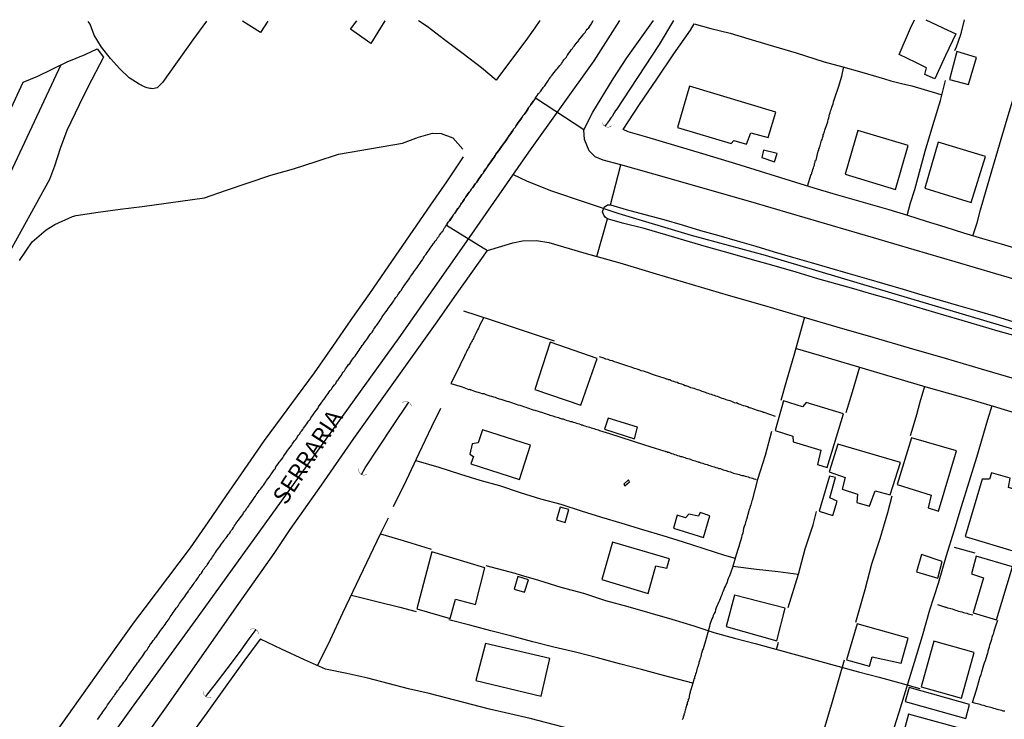
# Model space of a CAD drawing. Units: millimetres. Extents: x 178323 to 179745, y 1662530 to 1663191.
# Drawn here: x 178907 to 179053, y 1663086 to 1663190 of the extents above; entities that cross this region are included whole.
import ezdxf
from ezdxf.enums import TextEntityAlignment as Align

# ---------------------------------------------------------------- set-up
doc = ezdxf.new("R2010")
doc.units = ezdxf.units.MM
doc.header["$LTSCALE"] = 2
doc.header["$MEASUREMENT"] = 0
for name, color, linetype in [('V-BUEIRO', 131, 'Continuous'), ('V-CANTEIRO', 130, 'Continuous'), ('V-CRUZAMENTO', 1, 'Continuous'), ('V-EDIFICACAO', 2, 'Continuous'), ('V-EIXO_DE_LOGRADOURO', 3, 'Continuous'), ('V-LOTE', 1, 'Continuous'), ('V-NOME_DOS_LOGRADOUROS', 7, 'Continuous'), ('V-QUADRA', 2, 'Continuous'), ('V-TESTADA', 5, 'Continuous'), ('V-VALETA', 173, 'Continuous')]:
    doc.layers.add(name, color=color, linetype=linetype)
doc.styles.get("Standard").update_dxf_attribs({"font": 'ARIAL.TTF'})

# ---------------------------------------------------------------- blocks, each defined once
blk = doc.blocks.new('305')
at = {"color": 0, "linetype": 'ByBlock', "lineweight": -2, "const_width": 0.05}
blk.add_lwpolyline([(0.73, 0.39, 0.60863), (-0.73, 0.38)], format="xyb", dxfattribs=at)

msp = doc.modelspace()

# ---------------------------------------------------------------- linework, layer by layer
at = {"layer": 'V-CANTEIRO'}
msp.add_lwpolyline([(179054.74, 1663143.08), (179052.05, 1663143.86), (179049.38, 1663144.62), (179046.71, 1663145.42), (179044.04, 1663146.22), (179041.37, 1663147.02), (179038.7, 1663147.8), (179036.03, 1663148.58), (179033.36, 1663149.32), (179030.69, 1663150.08), (179028.02, 1663150.84), (179025.35, 1663151.6), (179022.14, 1663152.58), (179018.91, 1663153.49), (179015.68, 1663154.4), (179012.45, 1663155.31), (179009.22, 1663156.22), (179006.03, 1663157.16), (179002.84, 1663158.1), (178999.65, 1663159.02), (178996.46, 1663159.84), (178994.23, 1663160.46), (178993.95, 1663160.64), (178993.66, 1663161.03), (178993.48, 1663161.51), (178993.73, 1663162.19), (178994.22, 1663162.51), (178994.65, 1663162.51), (178996.98, 1663161.85), (178999.76, 1663161.12), (179002.54, 1663160.38), (179005.27, 1663159.58), (179007.98, 1663158.76), (179010.71, 1663157.98), (179013.44, 1663157.2), (179016.17, 1663156.4), (179018.9, 1663155.6), (179021.63, 1663154.8), (179024.36, 1663154), (179027.09, 1663153.2), (179029.82, 1663152.42), (179032.55, 1663151.64), (179035.28, 1663150.84), (179038.01, 1663150.04), (179040.74, 1663149.24), (179043.47, 1663148.44), (179046.2, 1663147.64), (179048.93, 1663146.84), (179051.66, 1663146.04), (179054.39, 1663145.24)], dxfattribs=at)
at = {"layer": 'V-CRUZAMENTO'}
msp.add_lwpolyline([(178996.217, 1663168.46), (178993.56, 1663169.16), (178992.38, 1663169.63), (178991.49, 1663170.51), (178990.81, 1663172.19), (178990.74, 1663173.62), (178983.571, 1663178.308), (178983.24, 1663177.86), (178983.07, 1663177.64), (178982.88, 1663177.39), (178982.75, 1663177.2), (178982.6, 1663176.98), (178982.48, 1663176.8), (178982.2, 1663176.32), (178982.02, 1663176.11), (178981.88, 1663175.92), (178981.7, 1663175.71), (178981.455, 1663175.262), (178981.19, 1663174.96), (178981, 1663174.7), (178980.85, 1663174.45), (178980.7, 1663174.26), (178980.53, 1663173.98), (178980.32, 1663173.72), (178980.19, 1663173.53), (178979.89, 1663173.11), (178979.7, 1663172.85), (178979.55, 1663172.63), (178979.45, 1663172.47), (178979.3, 1663172.25), (178979.15, 1663172), (178978.96, 1663171.76), (178978.81, 1663171.57), (178978.51, 1663171.15), (178978.34, 1663170.89), (178978.21, 1663170.72), (178978.06, 1663170.51), (178977.91, 1663170.29), (178977.7, 1663170.02), (178977.57, 1663169.82), (178977.42, 1663169.61), (178977.156, 1663169.184), (178976.93, 1663168.91), (178976.78, 1663168.72), (178976.65, 1663168.5), (178976.51, 1663168.29), (178976.216, 1663167.841), (178975.93, 1663167.44), (178975.8, 1663167.23), (178975.63, 1663167.01), (178975.33, 1663166.59), (178975.16, 1663166.37), (178975.03, 1663166.16), (178974.87, 1663165.9), (178974.67, 1663165.67), (178974.55, 1663165.48), (178974.4, 1663165.27), (178974.25, 1663165.05), (178974.05, 1663164.84), (178973.93, 1663164.63), (178973.76, 1663164.41), (178973.61, 1663164.2), (178973.42, 1663163.92), (178973.27, 1663163.73), (178973.2, 1663163.64), (178973.12, 1663163.52), (178973.01, 1663163.3), (178972.82, 1663163.03), (178972.72, 1663162.83), (178972.67, 1663162.84), (178972.52, 1663162.62), (178972.311, 1663162.282), (178972.05, 1663161.98), (178971.87, 1663161.68), (178971.63, 1663161.3), (178971.43, 1663161.09), (178971.26, 1663160.83), (178971.11, 1663160.6), (178970.877, 1663160.23), (178970.65, 1663159.98), (178970.399, 1663159.546), (178976.45, 1663155.8), (178980.22, 1663156.89), (178981.63, 1663157.19), (178983.71, 1663157.27), (178985.54, 1663156.94), (178990.71, 1663155.45), (178992.65, 1663154.899), (178994.23, 1663160.46), (178993.95, 1663160.64), (178993.66, 1663161.03), (178993.48, 1663161.51), (178993.73, 1663162.19), (178994.22, 1663162.51), (178994.65, 1663162.51)], close=True, dxfattribs=at)
at = {"layer": 'V-EDIFICACAO'}
for points in [[(178943.94, 1663189.71), (178942.85, 1663188.03), (178942.85, 1663188.03), (178942.85, 1663188.03), (178940.2, 1663189.71)], [(178961.27, 1663189.75), (178959.2, 1663186.42), (178959.2, 1663186.42), (178959.2, 1663186.42), (178956.18, 1663188.55), (178956.18, 1663188.55), (178956.18, 1663188.55), (178957.11, 1663189.74)], [(179041.35, 1663189.9), (179044.61, 1663188.4), (179045.81, 1663187.84), (179044.27, 1663184.61), (179042.93, 1663181.7), (179042.66, 1663181.18), (179041.19, 1663181.83), (179041.44, 1663182.8), (179039.85, 1663183.61), (179037.4, 1663184.8), (179039.1, 1663188.68), (179039.67, 1663189.91)]]:
    msp.add_lwpolyline(points, dxfattribs=at)
for points in [[(179045.92, 1663185.21), (179044.84, 1663181.07), (179047.65, 1663180.32), (179048.85, 1663184.34), (179045.92, 1663185.21)], [(179006.34, 1663180.11), (179004.61, 1663173.99), (179012.55, 1663171.59), (179012.95, 1663172.05), (179014.78, 1663171.52), (179015.44, 1663173.2), (179018.03, 1663172.5), (179019.16, 1663176.26), (179006.34, 1663180.11)], [(179031.26, 1663173.54), (179029.39, 1663167.07), (179036.85, 1663164.82), (179038.75, 1663171.3), (179031.26, 1663173.54)], [(179043.2, 1663171.81), (179041.19, 1663164.98), (179048.04, 1663162.89), (179050.17, 1663169.7), (179043.2, 1663171.81)], [(179017.33, 1663170.64), (179017.08, 1663169.54), (179018.97, 1663168.91), (179019.32, 1663170.13), (179017.33, 1663170.64)], [(178985.72, 1663142.22), (178983.44, 1663135.22), (178990.27, 1663132.87), (178992.69, 1663139.81), (178985.72, 1663142.22)], [(179023.62, 1663133.28), (179023.11, 1663132.65), (179020.28, 1663133.53), (179019.03, 1663129.12), (179021.68, 1663128.29), (179021.71, 1663127.45), (179025.82, 1663126.24), (179025.29, 1663124.12), (179026.73, 1663123.65), (179029.16, 1663131.63), (179023.62, 1663133.28)], [(178994.31, 1663130.97), (178993.76, 1663129.34), (178998.2, 1663127.92), (178998.68, 1663129.63), (178994.31, 1663130.97)], [(178975.74, 1663129.24), (178975.09, 1663127.33), (178974.2, 1663127.15), (178973.82, 1663125.64), (178974.37, 1663125.31), (178973.99, 1663124.2), (178981.19, 1663121.91), (178982.84, 1663126.96), (178975.74, 1663129.24)], [(179039.25, 1663128.06), (179037.1, 1663121.13), (179042.13, 1663119.59), (179041.7, 1663117.69), (179043.21, 1663117.22), (179045.87, 1663126.15), (179039.25, 1663128.06)], [(179028.33, 1663127.14), (179027.04, 1663123), (179029.43, 1663122.19), (179028.96, 1663120.45), (179031.22, 1663119.73), (179031.15, 1663118.51), (179033.01, 1663117.95), (179033.84, 1663120.23), (179036.07, 1663119.62), (179037.6, 1663124.41), (179028.33, 1663127.14)], [(179025.55, 1663117.22), (179027.57, 1663116.58), (179028.23, 1663118.67), (179027.13, 1663119.19), (179027.97, 1663122.19), (179027.08, 1663122.36), (179025.55, 1663117.22)], [(179051.08, 1663122.88), (179050.77, 1663121.92), (179049.67, 1663121.95), (179047.16, 1663113.46), (179054.72, 1663111.17), (179057.53, 1663119.53), (179053.59, 1663120.73), (179053.82, 1663122.1), (179051.08, 1663122.88)], [(178996.62, 1663121.19), (178996.77, 1663120.93), (178997.46, 1663121.55), (178997.31, 1663121.86), (178996.62, 1663121.19)], [(178987.2, 1663117.82), (178986.69, 1663115.91), (178987.97, 1663115.52), (178988.51, 1663117.46), (178987.2, 1663117.82)], [(179006.27, 1663116.78), (179005.79, 1663116.24), (179004.52, 1663116.6), (179003.99, 1663114.69), (179008.44, 1663113.3), (179009.39, 1663116.51), (179007.92, 1663117), (179007.71, 1663116.46), (179006.27, 1663116.78)], [(178994.97, 1663112.64), (178993.39, 1663107.11), (179000.22, 1663105.03), (179001.4, 1663109.1), (179003.03, 1663108.78), (179003.42, 1663110.17), (178994.97, 1663112.64)], [(178968.19, 1663111.19), (178965.98, 1663102.76), (178970.94, 1663101.33), (178971.73, 1663104.18), (178974.69, 1663103.37), (178976.08, 1663108.8), (178968.19, 1663111.19)], [(179040.73, 1663110.78), (179039.95, 1663108.24), (179043.13, 1663107.29), (179043.78, 1663109.78), (179040.73, 1663110.78)], [(179048.78, 1663110.55), (179048.09, 1663107.94), (179049.88, 1663107.33), (179048.35, 1663102.16), (179051.82, 1663101.11), (179054.18, 1663108.96), (179048.78, 1663110.55)], [(178980.93, 1663107.53), (178980.42, 1663105.67), (178981.95, 1663105.2), (178982.54, 1663107.02), (178980.93, 1663107.53)], [(179013.03, 1663104.79), (179011.79, 1663100.16), (179019.31, 1663098.04), (179020.54, 1663102.83), (179013.03, 1663104.79)], [(179031.19, 1663100.51), (179029.6, 1663095.2), (179033, 1663094.25), (179033.43, 1663095.67), (179037.71, 1663094.69), (179038.75, 1663098.39), (179031.19, 1663100.51)], [(178976.16, 1663097.64), (178974.71, 1663092.15), (178984.41, 1663089.82), (178985.7, 1663095.38), (178976.16, 1663097.64)], [(179042.56, 1663097.96), (179040.68, 1663091.22), (179046.62, 1663089.52), (179048.51, 1663096.28), (179042.56, 1663097.96)], [(179038.88, 1663091.13), (179038.29, 1663089.05), (179047.26, 1663086.5), (179047.82, 1663088.59), (179038.88, 1663091.13)], [(179038.81, 1663087.14), (179036.67, 1663079.33), (179044.28, 1663077.21), (179044.28, 1663077.21), (179046.54, 1663085.05), (179038.81, 1663087.14)]]:
    msp.add_lwpolyline(points, close=True, dxfattribs=at)
at = {"layer": 'V-EIXO_DE_LOGRADOURO'}
for points in [[(178904.86, 1663060.71), (178914.06, 1663074.47), (178923.76, 1663088.01), (178933.61, 1663101.55), (178943.53, 1663115.31), (178953.45, 1663129.07), (178963.37, 1663142.83), (178973, 1663156.59), (178982.56, 1663170.35), (178992.26, 1663183.82), (178996.03, 1663189.81)], [(178913.3, 1663183.24), (178882.75, 1663118.08), (178863.35, 1663076.93), (178843.54, 1663035.99), (178836.27, 1663017.52), (178836.27, 1663017.52)], [(179060.71, 1663142.23), (179049.93, 1663145.43), (179039.15, 1663148.63), (179028.37, 1663151.83), (179017.59, 1663155.03), (179006.67, 1663158.01), (178995.96, 1663161.21), (178985.97, 1663164.58), (178982.38, 1663166), (178980.19, 1663167.02)]]:
    msp.add_lwpolyline(points, dxfattribs=at)
at = {"layer": 'V-LOTE'}
for points in [[(178934.85, 1663189.7), (178932.81, 1663186.93), (178930.28, 1663183.36), (178928.32, 1663180.65), (178927.57, 1663179.87), (178927.31, 1663179.79), (178927.1, 1663179.73), (178926.89, 1663179.71), (178926.67, 1663179.73), (178926.46, 1663179.77), (178926.25, 1663179.79), (178926.05, 1663179.86), (178925.78, 1663179.96), (178925.57, 1663180.07), (178925.35, 1663180.15), (178925.16, 1663180.26), (178924.9, 1663180.41), (178923.42, 1663181.35), (178922, 1663182.67), (178920.63, 1663184.18), (178919.31, 1663185.89), (178918.24, 1663187.65), (178917.63, 1663189.25), (178917.35, 1663189.66)], [(178984.18, 1663189.79), (178983.47, 1663188.71), (178982.14, 1663186.87), (178978.4, 1663181.86), (178977.75, 1663181), (178975.58, 1663182.83), (178972.84, 1663184.89), (178970.1, 1663186.95), (178967.5, 1663188.94), (178966.23, 1663189.76), (178966.23, 1663189.76)], [(179055.37, 1663155.9), (179052.57, 1663156.7), (179049.77, 1663157.5), (179047, 1663158.36), (179044.23, 1663159.22), (179041.46, 1663160.08), (179038.69, 1663160.94), (179035.92, 1663161.78), (179033.15, 1663162.58), (179030.38, 1663163.38), (179027.61, 1663164.18), (179024.84, 1663164.98), (179022.09, 1663165.84), (179013.84, 1663168.4), (179008.34, 1663170.08), (179000.07, 1663172.56), (178997.27, 1663173.33), (178996.54, 1663173.67), (178998.95, 1663177.36), (179001.54, 1663181.11), (179004.05, 1663184.86), (179006.49, 1663188.36), (179007.05, 1663189.31)], [(179007.05, 1663189.31), (179009.51, 1663188.62), (179012.4, 1663187.92), (179015.17, 1663187.1), (179017.94, 1663186.28), (179022.13, 1663185.03), (179026.28, 1663183.68), (179029.08, 1663182.95), (179031.88, 1663182.15), (179035.24, 1663181.17), (179036.18, 1663180.88), (179037.75, 1663180.51), (179039.26, 1663180.14), (179042.92, 1663179.06), (179043.73, 1663178.83)], [(179047.01, 1663189.91), (179046.47, 1663187.69), (179045.83, 1663185.85), (179045.59, 1663185.31)], [(179048.33, 1663157.95), (179048.93, 1663159.86), (179049.46, 1663161.78), (179051.12, 1663167.56), (179052.25, 1663171.42), (179053.38, 1663175.28), (179054.54, 1663179.03), (179055.49, 1663182.39), (179056.6, 1663185.69), (179057.66, 1663188.78), (179058, 1663189.93)], [(179023.82, 1663165.3), (179024.39, 1663167.05), (179024.4, 1663167.07), (179024.45, 1663167.16), (179024.47, 1663167.31), (179024.51, 1663167.41), (179024.55, 1663167.52), (179024.64, 1663167.78), (179024.7, 1663167.99), (179024.77, 1663168.21), (179024.85, 1663168.42), (179024.89, 1663168.63), (179024.98, 1663168.84), (179024.98, 1663168.99), (179024.98, 1663169.01), (179025.02, 1663169.12), (179025.11, 1663169.16), (179025.37, 1663170.26), (179025.43, 1663170.46), (179025.49, 1663170.63), (179025.53, 1663170.8), (179025.6, 1663170.98), (179025.66, 1663171.15), (179025.7, 1663171.25), (179025.7, 1663171.32), (179025.75, 1663171.49), (179025.81, 1663171.7), (179025.83, 1663171.74), (179025.87, 1663171.87), (179025.91, 1663172.04), (179025.98, 1663172.21), (179026.04, 1663172.38), (179026.06, 1663172.51), (179026.09, 1663172.55), (179026.13, 1663172.72), (179026.17, 1663172.89), (179026.24, 1663173.06), (179026.3, 1663173.23), (179026.34, 1663173.4), (179026.39, 1663173.57), (179026.43, 1663173.72), (179026.82, 1663174.82), (179026.83, 1663174.92), (179026.9, 1663175.11), (179026.98, 1663175.41), (179027.02, 1663175.66), (179027.11, 1663175.92), (179027.19, 1663176.17), (179027.26, 1663176.43), (179027.37, 1663176.73), (179027.45, 1663176.98), (179027.53, 1663177.24), (179027.62, 1663177.5), (179027.7, 1663177.79), (179027.79, 1663178.09), (179027.88, 1663178.35), (179028.41, 1663179.95), (179028.92, 1663181.55), (179029.17, 1663182.74), (179029.22, 1663182.9)], [(179038.57, 1663160.98), (179039.1, 1663162.82), (179039.71, 1663164.78), (179041.26, 1663170.49), (179042.41, 1663174.25), (179043.52, 1663177.99), (179044.27, 1663180.93)], [(178972.92, 1663146.87), (178977.02, 1663145.51), (178980.13, 1663144.48), (178983.24, 1663143.45), (178986.35, 1663142.42)], [(178975.9, 1663145.88), (178975.23, 1663144.57), (178975.21, 1663144.47), (178975.12, 1663144.3), (178974.99, 1663144.04), (178974.89, 1663143.83), (178974.61, 1663143.28), (178974.52, 1663143.11), (178974.44, 1663142.94), (178974.36, 1663142.77), (178974.27, 1663142.59), (178974.18, 1663142.42), (178974.1, 1663142.25), (178973.99, 1663142.04), (178973.91, 1663141.93), (178973.72, 1663141.53), (178973.63, 1663141.36), (178973.54, 1663141.19), (178973.46, 1663141.02), (178973.37, 1663140.85), (178973.29, 1663140.68), (178973.2, 1663140.51), (178973.12, 1663140.34), (178973.03, 1663140.19), (178972.93, 1663139.95), (178972.84, 1663139.78), (178971.96, 1663137.91), (178971.03, 1663136.12)], [(179023.4, 1663145.89), (179021.8, 1663140.25), (179020.71, 1663136.55), (179019.89, 1663133.6)], [(179088.95, 1663121.76), (179085.7, 1663122.62), (179082.51, 1663123.58), (179079.34, 1663124.54), (179076.15, 1663125.48), (179072.96, 1663126.42), (179069.79, 1663127.33), (179066.63, 1663128.24), (179063.47, 1663129.15), (179060.31, 1663130.06), (179057.15, 1663130.97), (179054.01, 1663131.91), (179050.87, 1663132.85), (179047.73, 1663133.79), (179044.56, 1663134.68), (179041.39, 1663135.57), (179038.23, 1663136.5), (179035.07, 1663137.43), (179031.91, 1663138.37), (179028.75, 1663139.31), (179025.59, 1663140.25), (179022.08, 1663141.26)], [(179019.1, 1663131.19), (179017.43, 1663131.78), (179017.25, 1663131.81), (179017.25, 1663131.85), (179017.14, 1663131.89), (179016.84, 1663132), (179016.59, 1663132.06), (179016.29, 1663132.15), (179016.03, 1663132.24), (179015.74, 1663132.34), (179015.48, 1663132.43), (179015.22, 1663132.51), (179014.93, 1663132.64), (179014.67, 1663132.73), (179014.37, 1663132.81), (179014.12, 1663132.9), (179013.86, 1663132.98), (179013.56, 1663133.07), (179013.31, 1663133.22), (179013.24, 1663133.19), (179013.17, 1663133.22), (179013.13, 1663133.2), (179013.13, 1663133.19), (179012.62, 1663133.43), (179012.37, 1663133.51), (179012.16, 1663133.6), (179011.94, 1663133.64), (179011.69, 1663133.75), (179011.47, 1663133.83), (179011.22, 1663133.9), (179010.96, 1663133.98), (179010.75, 1663134.09), (179010.49, 1663134.15), (179010.28, 1663134.2), (179010.07, 1663134.3), (179009.81, 1663134.39), (179009.6, 1663134.45), (179009.39, 1663134.52), (179009.13, 1663134.6), (179008.92, 1663134.69), (179008.74, 1663134.77), (179008.45, 1663134.88), (179008.24, 1663134.92), (179008.02, 1663135.01), (179007.77, 1663135.09), (179007.55, 1663135.18), (179007.3, 1663135.26), (179007.04, 1663135.35), (179006.83, 1663135.39), (179006.57, 1663135.47), (179006.36, 1663135.56), (179006.15, 1663135.64), (179005.89, 1663135.73), (179005.68, 1663135.77), (179005.47, 1663135.88), (179005.21, 1663135.99), (179005, 1663136.05), (179004.78, 1663136.11), (179004.53, 1663136.22), (179004.31, 1663136.28), (179004.06, 1663136.37), (179003.8, 1663136.45), (179003.59, 1663136.54), (179003.59, 1663136.61), (179003.46, 1663136.62), (179003.23, 1663136.62), (179003.2, 1663136.69), (179003.04, 1663136.73), (179002.97, 1663136.75), (179002.74, 1663136.86), (179002.44, 1663136.92), (179002.14, 1663137.01), (179001.8, 1663137.14), (179001.5, 1663137.24), (179001.16, 1663137.35), (179000.86, 1663137.43), (179000.54, 1663137.56), (179000.14, 1663137.71), (178999.84, 1663137.8), (178999.54, 1663137.9), (178999.2, 1663137.99), (178998.9, 1663138.1), (178998.6, 1663138.2), (178998.22, 1663138.31), (178997.88, 1663138.44), (178997.58, 1663138.54), (178997.24, 1663138.67), (178996.94, 1663138.75), (178996.62, 1663138.88), (178996.22, 1663139.01), (178995.92, 1663139.1), (178995.62, 1663139.22), (178995.28, 1663139.31), (178994.98, 1663139.44), (178994.64, 1663139.52), (178994.34, 1663139.65), (178994, 1663139.72), (178993.7, 1663139.84), (178993.06, 1663140.02)], [(179031.51, 1663138.49), (179030.43, 1663134.82), (179029.51, 1663131.77)], [(178971.03, 1663136.12), (178972.7, 1663135.62), (178973.7, 1663135.23), (178973.78, 1663135.26), (178973.84, 1663135.22), (178973.91, 1663135.2), (178973.95, 1663135.18), (178974.02, 1663135.16), (178974.27, 1663135.07), (178974.53, 1663134.98), (178974.83, 1663134.88), (178975.08, 1663134.81), (178975.38, 1663134.73), (178975.64, 1663134.64), (178975.93, 1663134.6), (178976.23, 1663134.45), (178976.49, 1663134.39), (178976.79, 1663134.28), (178977.04, 1663134.22), (178977.34, 1663134.13), (178977.6, 1663134.05), (178977.89, 1663133.92), (178978.19, 1663133.83), (178978.45, 1663133.77), (178978.75, 1663133.66), (178979, 1663133.6), (178979.3, 1663133.49), (178979.56, 1663133.41), (178979.85, 1663133.32), (178980.15, 1663133.24), (178980.41, 1663133.15), (178980.71, 1663133.02), (178980.96, 1663132.96), (178981.26, 1663132.87), (178981.52, 1663132.77), (178981.81, 1663132.68), (178982.11, 1663132.58), (178982.37, 1663132.49), (178982.67, 1663132.41), (178982.92, 1663132.32), (178983.22, 1663132.21), (178983.45, 1663132.15), (178984.61, 1663131.8), (178984.84, 1663131.72), (178985.05, 1663131.64), (178985.27, 1663131.55), (178985.48, 1663131.51), (178985.69, 1663131.43), (178985.91, 1663131.36), (178986.12, 1663131.32), (178986.33, 1663131.23), (178986.55, 1663131.15), (178986.76, 1663131.11), (178986.97, 1663131.04), (178987.18, 1663130.98), (178987.44, 1663130.89), (178987.65, 1663130.85), (178987.87, 1663130.77), (178988.08, 1663130.68), (178988.29, 1663130.64), (178988.51, 1663130.55), (178988.72, 1663130.47), (178988.93, 1663130.45), (178989.14, 1663130.38), (178989.4, 1663130.3), (178989.61, 1663130.25), (178989.83, 1663130.19), (178990.04, 1663130.13), (178990.25, 1663130.04), (178990.31, 1663130), (178990.47, 1663129.98), (178990.68, 1663129.89), (178990.89, 1663129.83), (178991.1, 1663129.74)], [(179041.13, 1663135.65), (179040.45, 1663133.31), (179039.96, 1663131.45), (179039.43, 1663129.65), (179039.05, 1663128.34)], [(178962.54, 1663117.88), (178964.46, 1663121.77), (178966.35, 1663125.81), (178968.22, 1663129.75), (178969.54, 1663132.47)], [(179051.14, 1663132.77), (179050.5, 1663130.71), (179048.86, 1663125.17), (179047.74, 1663121.51), (179046.57, 1663117.85), (179045.5, 1663114.24), (179044.34, 1663110.6), (179043.17, 1663106.51), (179041.91, 1663102.57), (179040.79, 1663098.69), (179039.63, 1663094.81), (179037.34, 1663087.4), (179036.29, 1663083.99), (179035.3, 1663080.58), (179034.28, 1663077.17), (179033.58, 1663074.77)], [(178991.1, 1663129.74), (178991.36, 1663129.68), (178991.57, 1663129.62), (178991.79, 1663129.55), (178992, 1663129.49), (178992.21, 1663129.42), (178992.43, 1663129.36), (178992.64, 1663129.27), (178992.85, 1663129.23), (178993.06, 1663129.15), (178994.51, 1663128.7), (178999.72, 1663127.04), (179001.29, 1663126.51), (179002.57, 1663126.13), (179002.74, 1663126.1), (179002.82, 1663126.04), (179002.93, 1663126.04), (179003.06, 1663125.99), (179003.08, 1663125.95), (179003.29, 1663125.91), (179003.51, 1663125.82), (179003.72, 1663125.74), (179003.93, 1663125.69), (179004.14, 1663125.61), (179004.4, 1663125.52), (179004.61, 1663125.46), (179004.83, 1663125.4), (179005.04, 1663125.31), (179005.25, 1663125.27), (179005.47, 1663125.21), (179005.68, 1663125.14), (179005.89, 1663125.06), (179006.1, 1663125.01), (179006.36, 1663124.93), (179006.57, 1663124.84), (179006.79, 1663124.76), (179007, 1663124.69), (179007.21, 1663124.63), (179007.43, 1663124.57), (179007.64, 1663124.48), (179007.76, 1663124.46), (179007.85, 1663124.44), (179008.06, 1663124.37), (179008.32, 1663124.31), (179008.53, 1663124.22), (179008.75, 1663124.18), (179008.96, 1663124.1), (179009.17, 1663124.01), (179009.39, 1663123.97), (179009.6, 1663123.88), (179009.81, 1663123.82), (179010.02, 1663123.76), (179010.28, 1663123.69), (179010.49, 1663123.63), (179010.71, 1663123.54), (179010.92, 1663123.5), (179011.13, 1663123.41), (179011.35, 1663123.33), (179011.56, 1663123.27), (179011.77, 1663123.2), (179011.99, 1663123.14), (179012.2, 1663123.08), (179012.41, 1663123.01), (179012.62, 1663122.93), (179012.88, 1663122.84), (179013.09, 1663122.8), (179013.31, 1663122.75), (179013.52, 1663122.67), (179013.73, 1663122.63), (179013.95, 1663122.54), (179014.16, 1663122.5), (179014.37, 1663122.46), (179014.58, 1663122.39), (179014.84, 1663122.33), (179015.05, 1663122.27), (179015.27, 1663122.2), (179015.48, 1663122.16), (179015.69, 1663122.07), (179015.91, 1663121.99), (179016.12, 1663121.94), (179016.22, 1663121.88)], [(179018.52, 1663129), (179017.55, 1663125.45), (179016.45, 1663121.9), (179015.62, 1663118.83), (179015.6, 1663118.73), (179015.56, 1663118.56), (179015.5, 1663118.35), (179015.43, 1663118.13), (179015.33, 1663117.88), (179015.28, 1663117.67), (179015.22, 1663117.45), (179014.81, 1663115.96), (179014.77, 1663115.92), (179014.73, 1663115.79), (179014.66, 1663115.58), (179014.58, 1663115.28), (179014.47, 1663114.94), (179014.37, 1663114.64), (179014.3, 1663114.3), (179014.24, 1663113.96), (179014.11, 1663113.62), (179014.05, 1663113.32), (179013.94, 1663112.98), (179013.86, 1663112.68), (179013.77, 1663112.34), (179013.66, 1663112), (179013.56, 1663111.66), (179013.47, 1663111.36), (179013.39, 1663111.02), (179013.28, 1663110.72), (179012.73, 1663108.87), (179012.24, 1663107.48), (179012.19, 1663107.46), (179012.15, 1663107.33), (179012.09, 1663107.18), (179012.05, 1663107.09), (179011.98, 1663106.93), (179011.92, 1663106.71), (179011.68, 1663106.16), (179011.55, 1663105.9), (179011.43, 1663105.61), (179011.34, 1663105.35), (179011.22, 1663105.05), (179011.13, 1663104.8), (179011, 1663104.54), (179010.89, 1663104.24), (179010.79, 1663103.99), (179010.66, 1663103.69), (179010.55, 1663103.43), (179010.4, 1663103.14), (179010.32, 1663102.88), (179010.21, 1663102.62), (179010.15, 1663102.33), (179010.02, 1663102.07), (179009.89, 1663101.77), (179009.81, 1663101.52), (179009.68, 1663101.26), (179009.55, 1663100.96), (179009.47, 1663100.71), (179009.36, 1663100.41), (179009.3, 1663100.15), (179008.85, 1663098.35), (179008.38, 1663096.81), (179008.25, 1663096.57), (179008.23, 1663096.48), (179008.21, 1663096.36), (179008.23, 1663096.29), (179008.17, 1663096.27), (179008.15, 1663096.15), (179008.1, 1663096.06), (179008.1, 1663095.93), (179008.02, 1663095.72), (179007.98, 1663095.51), (179007.89, 1663095.29), (179007.83, 1663095.04), (179007.76, 1663094.83), (179007.72, 1663094.61), (179007.63, 1663094.4), (179007.59, 1663094.19), (179007.51, 1663093.97), (179007.47, 1663093.76), (179007.38, 1663093.55), (179007.34, 1663093.33), (179007.25, 1663093.08), (179007.19, 1663092.87), (179007.1, 1663092.65), (179007.08, 1663092.44), (179007.08, 1663092.37), (179007.02, 1663092.37), (179006.99, 1663092.23), (179006.56, 1663090.77), (179006.53, 1663090.62), (179006.48, 1663090.56), (179006.44, 1663090.46), (179006.44, 1663090.39), (179006.42, 1663090.22), (179006.38, 1663090.05), (179006.33, 1663089.84), (179006.29, 1663089.67), (179006.25, 1663089.5), (179006.16, 1663089.33)], [(178965.84, 1663124.72), (178969.23, 1663123.71), (178972.44, 1663122.66), (178975.34, 1663121.81), (178978.24, 1663120.98), (178981.27, 1663119.98), (178984.32, 1663119.03), (178987.32, 1663118.22), (178990.32, 1663117.27), (178993.32, 1663116.32), (178996.35, 1663115.42), (178999.38, 1663114.51), (179002.41, 1663113.6), (179005.44, 1663112.67), (179008.47, 1663111.69), (179011.52, 1663110.71), (179013.11, 1663110.23)], [(179030.98, 1663100.77), (179032.37, 1663105.6), (179033.37, 1663109.39), (179034.58, 1663113.18), (179035.74, 1663117.02), (179036.36, 1663119.46)], [(178951.31, 1663094.33), (178953.23, 1663098.23), (178955.05, 1663102.14), (178960.63, 1663113.84), (178961.81, 1663116.2)], [(179020.97, 1663102.96), (179022.48, 1663107.87), (179023.48, 1663111.61), (179024.67, 1663115.18), (179025.17, 1663117.16)], [(178960.63, 1663113.83), (178963.96, 1663112.86), (178967.16, 1663111.86), (178968.13, 1663111.6)], [(179048.65, 1663110.99), (179045.61, 1663111.83)], [(178976.21, 1663109.17), (178980.48, 1663108.01), (178981.43, 1663107.72), (178984.01, 1663106.98), (178987.32, 1663105.95), (178990.65, 1663105.05), (178993.93, 1663103.97), (178997.24, 1663103.12), (179000.5, 1663102.16), (179003.76, 1663101.2), (179007.02, 1663100.24), (179009.98, 1663099.26), (179013.03, 1663098.43), (179016.09, 1663097.6), (179019.15, 1663096.77), (179022.21, 1663095.94), (179025.27, 1663095.11), (179028.33, 1663094.28), (179031.39, 1663093.45), (179034.45, 1663092.62), (179037.51, 1663091.79), (179040.47, 1663090.98)], [(179022.47, 1663107.85), (179019.48, 1663108.21), (179016.28, 1663108.59), (179012.76, 1663109)], [(178956.31, 1663104.79), (178960.07, 1663103.86), (178963.47, 1663103.01), (178965.91, 1663102.35)], [(179043.06, 1663103.37), (179044.12, 1663103.04), (179044.18, 1663103.05), (179044.24, 1663103.02), (179044.29, 1663103), (179044.37, 1663102.98), (179044.58, 1663102.92), (179044.84, 1663102.83), (179045.05, 1663102.79), (179045.27, 1663102.73), (179045.52, 1663102.64), (179045.73, 1663102.56), (179045.95, 1663102.51), (179046.2, 1663102.43), (179046.42, 1663102.36), (179046.67, 1663102.3), (179046.93, 1663102.21), (179047.14, 1663102.15), (179047.4, 1663102.09), (179047.61, 1663102.02), (179048.32, 1663101.85)], [(179006.85, 1663091.75), (179002.53, 1663092.91), (178999.25, 1663093.77), (178996, 1663094.63), (178992.75, 1663095.49), (178989.5, 1663096.35), (178986.3, 1663097.08), (178983.19, 1663097.89), (178980.08, 1663098.7), (178976.97, 1663099.51), (178973.86, 1663100.32), (178970.75, 1663101.13)], [(179053.04, 1663087.6), (179052.81, 1663087.62), (179052.6, 1663087.7), (179052.38, 1663087.75), (179052.13, 1663087.81), (179051.93, 1663087.87), (179051.66, 1663087.94), (179051.4, 1663088), (179051.19, 1663088.09), (179050.98, 1663088.15), (179050.72, 1663088.22), (179050.51, 1663088.26), (179050.29, 1663088.32), (179050.08, 1663088.39), (179049.87, 1663088.45), (179049.66, 1663088.51), (179049.4, 1663088.58), (179049.19, 1663088.64), (179048.97, 1663088.68), (179048.76, 1663088.75), (179048.55, 1663088.81), (179048.27, 1663088.89), (179048.86, 1663090.78), (179049.28, 1663092.32), (179049.29, 1663092.35), (179049.35, 1663092.52), (179049.42, 1663092.69), (179049.52, 1663093.04), (179049.65, 1663093.42), (179049.74, 1663093.76), (179049.82, 1663094.1), (179049.93, 1663094.44), (179050.06, 1663094.78), (179050.2, 1663095.12), (179050.42, 1663095.93), (179050.52, 1663096.23), (179050.57, 1663096.34), (179050.59, 1663096.53), (179050.63, 1663096.66), (179050.7, 1663096.83), (179050.8, 1663097.13), (179050.84, 1663097.42), (179050.95, 1663097.68), (179051.04, 1663097.98), (179051.1, 1663098.28), (179051.18, 1663098.58), (179051.29, 1663098.87), (179051.4, 1663099.17), (179051.48, 1663099.47), (179051.59, 1663099.77), (179051.68, 1663100.07), (179051.76, 1663100.37), (179052.02, 1663101.08)], [(178942.83, 1663098.27), (178942.82, 1663098.28), (178940.36, 1663094.99), (178937.62, 1663091.18), (178934.88, 1663087.37), (178932.14, 1663083.56)], [(178995.91, 1663083.32), (178994.66, 1663083.57), (178988.67, 1663085), (178982.75, 1663086.5), (178976.76, 1663087.9), (178967.8, 1663090.21), (178964.75, 1663090.91), (178961.74, 1663091.69), (178958.73, 1663092.47), (178955.65, 1663093.2), (178952.49, 1663093.8), (178949.36, 1663095.22), (178945.96, 1663096.79), (178942.83, 1663098.27)], [(179019.22, 1663096.75), (179019.52, 1663097.84)], [(179015.72, 1663048.92), (179016.97, 1663053.09), (179017.99, 1663056.8), (179019.04, 1663060.48), (179020.13, 1663064.11), (179021.22, 1663067.74), (179022.31, 1663071.37), (179023.36, 1663075), (179024.36, 1663078.43), (179027.53, 1663089.05), (179029.3, 1663095.21)], [(179006.16, 1663089.33), (179006.16, 1663089.16), (179006.16, 1663089.09), (179006.08, 1663088.99), (179006.04, 1663088.82), (179006.01, 1663088.65), (179005.93, 1663088.5), (179005.89, 1663088.26), (179005.89, 1663088.18), (179005.82, 1663088.16), (179005.8, 1663088.11), (179005.78, 1663087.88), (179005.7, 1663087.77), (179005.65, 1663087.58), (179005.65, 1663087.41), (179005.61, 1663087.3), (179005.55, 1663087.26), (179005.55, 1663087.15), (179005.53, 1663087.03), (179005.46, 1663086.86), (179005.4, 1663086.71), (179005.38, 1663086.47), (179005.33, 1663086.43), (179005.29, 1663086.34)]]:
    msp.add_lwpolyline(points, dxfattribs=at)
at = {"layer": 'V-QUADRA'}
for points in [[(178918.7, 1663086.37), (178918.89, 1663086.64), (178919.04, 1663086.86), (178919.21, 1663087.07), (178919.34, 1663087.28), (178919.51, 1663087.5), (178919.66, 1663087.71), (178919.81, 1663087.92), (178919.98, 1663088.14), (178920.09, 1663088.35), (178920.21, 1663088.56), (178920.38, 1663088.77), (178920.53, 1663088.99), (178920.68, 1663089.2), (178920.75, 1663089.28), (178920.77, 1663089.37), (178920.83, 1663089.39), (178920.84, 1663089.45), (178920.94, 1663089.47), (178920.96, 1663089.58), (178921, 1663089.67), (178921.03, 1663089.73), (178921.09, 1663089.77), (178921.13, 1663089.77), (178921.22, 1663089.96), (178921.3, 1663090.01), (178921.39, 1663090.18), (178921.53, 1663090.39), (178921.68, 1663090.61), (178921.85, 1663090.82), (178921.98, 1663091.03), (178922.15, 1663091.25), (178922.32, 1663091.46), (178922.49, 1663091.67), (178922.62, 1663091.89), (178922.79, 1663092.1), (178922.94, 1663092.31), (178923.09, 1663092.52), (178923.2, 1663092.74), (178923.34, 1663092.95), (178923.52, 1663093.14), (178923.69, 1663093.42), (178923.84, 1663093.63), (178923.98, 1663093.82), (178924.16, 1663094.06), (178924.32, 1663094.31), (178924.5, 1663094.53), (178924.62, 1663094.74), (178924.8, 1663094.93), (178924.96, 1663095.21), (178925.11, 1663095.42), (178925.26, 1663095.61), (178925.44, 1663095.82), (178925.58, 1663096.06), (178925.73, 1663096.27), (178925.88, 1663096.49), (178926.05, 1663096.68), (178926.22, 1663096.96), (178926.35, 1663097.17), (178926.39, 1663097.23), (178926.42, 1663097.29), (178926.48, 1663097.38), (178926.63, 1663097.57), (178926.8, 1663097.81), (178926.97, 1663098.06), (178927.14, 1663098.28), (178927.27, 1663098.49), (178927.44, 1663098.68), (178927.65, 1663098.96), (178927.8, 1663099.17), (178927.95, 1663099.39), (178928.1, 1663099.6), (178928.25, 1663099.81), (178928.42, 1663100.02), (178928.57, 1663100.24), (178928.72, 1663100.45), (178928.86, 1663100.66), (178929.01, 1663100.88), (178929.18, 1663101.09), (178929.33, 1663101.28), (178929.48, 1663101.56), (178929.61, 1663101.77), (178929.78, 1663101.98), (178929.93, 1663102.2), (178930.08, 1663102.41), (178930.23, 1663102.62), (178930.38, 1663102.84), (178930.55, 1663103.05), (178930.7, 1663103.24), (178930.87, 1663103.52), (178931.02, 1663103.73), (178931.17, 1663103.94), (178931.32, 1663104.11), (178931.49, 1663104.37), (178931.65, 1663104.58), (178931.78, 1663104.8), (178931.91, 1663104.99), (178932.11, 1663105.2), (178932.13, 1663105.22), (178932.15, 1663105.33), (178932.21, 1663105.44), (178932.4, 1663105.65), (178932.55, 1663105.86), (178932.68, 1663106.05), (178932.87, 1663106.33), (178933.02, 1663106.54), (178933.15, 1663106.76), (178933.3, 1663106.95), (178933.51, 1663107.23), (178933.66, 1663107.44), (178933.79, 1663107.65), (178933.91, 1663107.84), (178934.11, 1663108.05), (178934.26, 1663108.29), (178934.32, 1663108.4), (178934.38, 1663108.5), (178934.55, 1663108.72), (178934.68, 1663108.93), (178934.77, 1663109.01), (178934.81, 1663109.08), (178934.85, 1663109.12), (178934.9, 1663109.18), (178934.94, 1663109.27), (178935, 1663109.33), (178935.02, 1663109.4), (178935.09, 1663109.48), (178935.19, 1663109.61), (178935.32, 1663109.83), (178935.49, 1663110.04), (178935.62, 1663110.25), (178935.75, 1663110.46), (178935.92, 1663110.68), (178936.04, 1663110.89), (178936.21, 1663111.1), (178936.34, 1663111.32), (178936.49, 1663111.51), (178936.66, 1663111.79), (178936.81, 1663112), (178936.98, 1663112.21), (178937.13, 1663112.42), (178937.28, 1663112.64), (178937.45, 1663112.85), (178937.58, 1663113.06), (178937.75, 1663113.28), (178937.92, 1663113.44), (178938.07, 1663113.7), (178938.24, 1663113.92), (178938.39, 1663114.13), (178938.52, 1663114.32), (178938.69, 1663114.53), (178938.84, 1663114.77), (178938.94, 1663114.98), (178939.09, 1663115.19), (178939.22, 1663115.36), (178939.41, 1663115.62), (178939.56, 1663115.83), (178939.73, 1663116.05), (178939.84, 1663116.24), (178940.03, 1663116.47), (178940.22, 1663116.73), (178940.35, 1663116.94), (178940.48, 1663117.13), (178940.67, 1663117.34), (178940.77, 1663117.58), (178940.97, 1663117.79), (178941.11, 1663118.01), (178941.24, 1663118.2), (178941.44, 1663118.45), (178941.63, 1663118.73), (178941.75, 1663118.92), (178941.93, 1663119.16), (178942.09, 1663119.41), (178942.22, 1663119.63), (178942.35, 1663119.82), (178942.52, 1663120.03), (178942.67, 1663120.27), (178942.84, 1663120.48), (178942.99, 1663120.67), (178943.18, 1663120.88), (178943.2, 1663120.94), (178943.27, 1663121.03), (178943.33, 1663121.12), (178943.48, 1663121.33), (178943.63, 1663121.54), (178943.76, 1663121.73), (178943.93, 1663121.97), (178944.12, 1663122.23), (178944.27, 1663122.44), (178944.4, 1663122.63), (178944.57, 1663122.89), (178944.76, 1663123.16), (178944.93, 1663123.38), (178945.06, 1663123.54), (178945.08, 1663123.63), (178945.14, 1663123.76), (178945.29, 1663123.95), (178945.48, 1663124.23), (178945.63, 1663124.44), (178945.65, 1663124.46), (178945.67, 1663124.5), (178945.72, 1663124.55), (178945.76, 1663124.61), (178945.95, 1663124.85), (178946.14, 1663125.12), (178946.27, 1663125.31), (178946.42, 1663125.55), (178946.61, 1663125.81), (178946.76, 1663126.02), (178946.91, 1663126.23), (178947.04, 1663126.42), (178947.25, 1663126.65), (178947.42, 1663126.91), (178947.55, 1663127.1), (178947.7, 1663127.34), (178947.89, 1663127.6), (178948.06, 1663127.81), (178948.21, 1663128.02), (178948.32, 1663128.23), (178948.49, 1663128.45), (178948.66, 1663128.66), (178948.78, 1663128.87), (178948.91, 1663129.06), (178949.11, 1663129.27), (178949.21, 1663129.51), (178949.4, 1663129.73), (178949.55, 1663129.92), (178949.7, 1663130.13), (178949.85, 1663130.36), (178950, 1663130.58), (178950.19, 1663130.79), (178950.32, 1663131), (178950.47, 1663131.22), (178950.62, 1663131.41), (178950.79, 1663131.69), (178950.94, 1663131.88), (178951.13, 1663132.13), (178951.32, 1663132.41), (178951.43, 1663132.62), (178951.55, 1663132.81), (178951.75, 1663133.05), (178951.94, 1663133.31), (178952.07, 1663133.52), (178952.22, 1663133.71), (178952.41, 1663133.99), (178952.56, 1663134.2), (178952.71, 1663134.41), (178952.86, 1663134.6), (178953, 1663134.84), (178953.18, 1663135.05), (178953.34, 1663135.27), (178953.47, 1663135.43), (178953.62, 1663135.65), (178953.82, 1663135.9), (178953.98, 1663136.12), (178954.11, 1663136.33), (178954.26, 1663136.52), (178954.3, 1663136.56), (178954.33, 1663136.63), (178954.37, 1663136.71), (178954.41, 1663136.73), (178954.43, 1663136.73), (178954.43, 1663136.8), (178954.52, 1663136.92), (178954.67, 1663137.14), (178954.82, 1663137.35), (178954.96, 1663137.57), (178955.11, 1663137.78), (178955.28, 1663137.97), (178955.45, 1663138.25), (178955.6, 1663138.46), (178955.75, 1663138.67), (178955.9, 1663138.89), (178956.07, 1663139.06), (178956.22, 1663139.31), (178956.37, 1663139.53), (178956.52, 1663139.74), (178956.67, 1663139.93), (178956.84, 1663140.14), (178957.01, 1663140.38), (178957.14, 1663140.59), (178957.31, 1663140.81), (178957.48, 1663141.02), (178957.59, 1663141.27), (178957.76, 1663141.49), (178957.9, 1663141.7), (178958.03, 1663141.89), (178958.2, 1663142.1), (178958.37, 1663142.34), (178958.52, 1663142.55), (178958.69, 1663142.74), (178958.86, 1663143), (178959.05, 1663143.28), (178959.2, 1663143.49), (178959.38, 1663143.7), (178959.52, 1663143.92), (178959.65, 1663144.13), (178959.8, 1663144.34), (178959.91, 1663144.56), (178960.06, 1663144.75), (178960.25, 1663145.02), (178960.4, 1663145.24), (178960.55, 1663145.45), (178960.7, 1663145.66), (178960.8, 1663145.88), (178960.97, 1663146.09), (178961.12, 1663146.3), (178961.27, 1663146.52), (178961.4, 1663146.71), (178961.59, 1663146.94), (178961.76, 1663147.2), (178961.91, 1663147.41), (178962.04, 1663147.6), (178962.23, 1663147.86), (178962.42, 1663148.13), (178962.57, 1663148.35), (178962.7, 1663148.54), (178962.89, 1663148.82), (178963.06, 1663149.03), (178963.19, 1663149.24), (178963.34, 1663149.43), (178963.53, 1663149.71), (178963.7, 1663149.92), (178963.83, 1663150.14), (178963.96, 1663150.35), (178964.13, 1663150.54), (178964.3, 1663150.82), (178964.45, 1663151.03), (178964.57, 1663151.2), (178964.74, 1663151.44), (178964.94, 1663151.71), (178965.06, 1663151.93), (178965.21, 1663152.12), (178965.41, 1663152.35), (178965.57, 1663152.61), (178965.7, 1663152.82), (178965.83, 1663153.01), (178966.03, 1663153.25), (178966.19, 1663153.5), (178966.34, 1663153.72), (178966.47, 1663153.91), (178966.62, 1663154.14), (178966.81, 1663154.4), (178966.94, 1663154.61), (178967.07, 1663154.82), (178967.19, 1663155.02), (178967.37, 1663155.23), (178967.51, 1663155.46), (178967.66, 1663155.68), (178967.83, 1663155.89), (178967.96, 1663156.1), (178968.11, 1663156.32), (178968.26, 1663156.53), (178968.39, 1663156.74), (178968.56, 1663156.91), (178968.71, 1663157.17), (178968.9, 1663157.36), (178969.07, 1663157.64), (178969.24, 1663157.85), (178969.37, 1663158.06), (178969.54, 1663158.28), (178969.67, 1663158.49), (178969.84, 1663158.66), (178970.07, 1663159.13), (178970.07, 1663159.13), (178970.07, 1663159.13), (178970.07, 1663159.13), (178970.07, 1663159.13), (178970.13, 1663159.19), (178970.18, 1663159.25), (178970.24, 1663159.34), (178970.37, 1663159.55), (178970.5, 1663159.72), (178970.65, 1663159.98), (178970.84, 1663160.19), (178970.99, 1663160.41), (178971.11, 1663160.6), (178971.26, 1663160.83), (178971.43, 1663161.09), (178971.63, 1663161.3), (178971.75, 1663161.49), (178971.9, 1663161.73), (178972.05, 1663161.98), (178972.24, 1663162.2), (178972.39, 1663162.41), (178972.52, 1663162.62), (178972.67, 1663162.84), (178972.72, 1663162.83), (178972.82, 1663163.03), (178973.01, 1663163.3), (178973.12, 1663163.52), (178973.2, 1663163.64), (178973.27, 1663163.73), (178973.42, 1663163.92), (178973.61, 1663164.2), (178973.76, 1663164.41), (178973.93, 1663164.63), (178974.05, 1663164.84), (178974.25, 1663165.05), (178974.4, 1663165.27), (178974.55, 1663165.48), (178974.67, 1663165.67), (178974.87, 1663165.9), (178975.03, 1663166.16), (178975.16, 1663166.37), (178975.33, 1663166.59), (178975.48, 1663166.8), (178975.63, 1663167.01), (178975.8, 1663167.23), (178975.93, 1663167.44), (178976.08, 1663167.65), (178976.19, 1663167.86), (178976.34, 1663168.03), (178976.51, 1663168.29), (178976.65, 1663168.5), (178976.78, 1663168.72), (178976.93, 1663168.91), (178977.12, 1663169.14), (178977.29, 1663169.4), (178977.42, 1663169.61), (178977.57, 1663169.82), (178977.7, 1663170.02), (178977.91, 1663170.29), (178978.06, 1663170.51), (178978.21, 1663170.72), (178978.34, 1663170.89), (178978.51, 1663171.15), (178978.66, 1663171.36), (178978.81, 1663171.57), (178978.96, 1663171.76), (178979.15, 1663172), (178979.3, 1663172.25), (178979.45, 1663172.47), (178979.55, 1663172.63), (178979.7, 1663172.85), (178979.89, 1663173.11), (178980.04, 1663173.32), (178980.19, 1663173.53), (178980.32, 1663173.72), (178980.53, 1663173.98), (178980.7, 1663174.26), (178980.85, 1663174.45), (178981, 1663174.7), (178981.19, 1663174.96), (178981.41, 1663175.21), (178981.58, 1663175.49), (178981.7, 1663175.71), (178981.88, 1663175.92), (178982.02, 1663176.11), (178982.2, 1663176.32), (178982.34, 1663176.56), (178982.48, 1663176.8), (178982.48, 1663176.8), (178982.56, 1663176.92), (178982.6, 1663176.98), (178982.75, 1663177.2), (178982.88, 1663177.39), (178983.07, 1663177.64), (178983.24, 1663177.86), (178983.41, 1663178.09), (178983.58, 1663178.35), (178983.73, 1663178.56), (178983.88, 1663178.77), (178983.92, 1663178.88), (178984.03, 1663178.99), (178984.09, 1663179.07), (178984.15, 1663179.15), (178984.33, 1663179.34), (178984.49, 1663179.58), (178984.65, 1663179.8), (178984.77, 1663179.94), (178984.92, 1663180.16), (178985.11, 1663180.41), (178985.28, 1663180.67), (178985.43, 1663180.86), (178985.52, 1663181.07), (178985.67, 1663181.29), (178985.67, 1663181.29), (178985.67, 1663181.29), (178985.84, 1663181.5), (178985.88, 1663181.56), (178985.93, 1663181.63), (178986.01, 1663181.71), (178986.14, 1663181.88), (178986.35, 1663182.14), (178986.52, 1663182.35), (178986.65, 1663182.54), (178986.82, 1663182.73), (178987.01, 1663182.95), (178987.16, 1663183.14), (178987.35, 1663183.35), (178987.42, 1663183.44), (178987.57, 1663183.67), (178987.57, 1663183.67), (178987.57, 1663183.67), (178987.61, 1663183.73), (178987.78, 1663183.97), (178987.93, 1663184.19), (178988.08, 1663184.35), (178988.25, 1663184.61), (178988.31, 1663184.69), (178988.38, 1663184.82), (178988.52, 1663184.99), (178988.69, 1663185.21), (178988.86, 1663185.46), (178989.03, 1663185.68), (178989.16, 1663185.87), (178989.29, 1663186), (178989.75, 1663186.61), (178989.78, 1663186.63), (178989.8, 1663186.67), (178989.87, 1663186.72), (178989.95, 1663186.85), (178990.14, 1663187.12), (178990.35, 1663187.38), (178990.57, 1663187.64), (178990.72, 1663187.85), (178990.91, 1663188.06), (178991.08, 1663188.32), (178991.23, 1663188.53), (178991.44, 1663188.75), (178991.61, 1663188.98), (178991.82, 1663189.26), (178992.08, 1663189.81), (178992.08, 1663189.81)], [(179057.78, 1663150.57), (179051.73, 1663152.34), (179045.68, 1663154.11), (179039.63, 1663155.88), (179033.58, 1663157.65), (179027.53, 1663159.42), (179021.48, 1663161.19), (179015.43, 1663162.96), (179009.38, 1663164.7), (179003.33, 1663166.44), (178996.217, 1663168.46), (178993.56, 1663169.16), (178992.38, 1663169.63), (178991.49, 1663170.51), (178990.81, 1663172.19), (178990.74, 1663173.62), (178992.06, 1663176.27), (178995.07, 1663181.19), (178997.09, 1663184.27), (178999.81, 1663188.07), (179001.041, 1663189.822)], [(178903.53, 1663171.7), (178907.73, 1663180.7), (178909.9, 1663181.58), (178914.24, 1663183.7), (178916.88, 1663184.79), (178918.65, 1663185.63), (178919.59, 1663184.4), (178917.28, 1663179.95), (178916.01, 1663177.31), (178914.17, 1663173.53), (178913.19, 1663170.85), (178912.36, 1663168.26), (178911.63, 1663166.3), (178903.06, 1663150.89)], [(178923.57, 1663080.72), (178928.92, 1663088.27), (178934.23, 1663095.82), (178939.54, 1663103.37), (178944.85, 1663110.92), (178947.26, 1663114.48), (178951.86, 1663121.04), (178956.67, 1663127.95), (178968.98, 1663145.24), (178971.6, 1663148.97), (178976.45, 1663155.8), (178980.22, 1663156.89), (178981.63, 1663157.19), (178983.71, 1663157.27), (178985.54, 1663156.94), (178990.71, 1663155.45), (178996.06, 1663153.93), (179001.41, 1663152.3), (179006.76, 1663150.74), (179012.11, 1663149.18), (179017.46, 1663147.62), (179022.81, 1663146.06), (179028.16, 1663144.5), (179033.51, 1663142.94), (179038.86, 1663141.38), (179044.21, 1663139.82), (179049.56, 1663138.26), (179054.91, 1663136.7)]]:
    msp.add_lwpolyline(points, dxfattribs=at)
at = {"layer": 'V-TESTADA'}
for points in [[(179055.37, 1663155.9), (179052.57, 1663156.7), (179049.77, 1663157.5), (179047, 1663158.36), (179044.23, 1663159.22), (179041.46, 1663160.08), (179038.69, 1663160.94), (179035.92, 1663161.78), (179033.15, 1663162.58), (179030.38, 1663163.38), (179027.61, 1663164.18), (179024.84, 1663164.98), (179022.09, 1663165.84), (179013.84, 1663168.4), (179008.34, 1663170.08), (179000.07, 1663172.56), (178997.27, 1663173.33), (178996.54, 1663173.67), (178998.95, 1663177.36), (179001.54, 1663181.11), (179004.05, 1663184.86), (179006.49, 1663188.36), (179007.05, 1663189.31)], [(178975.9, 1663145.88), (178975.23, 1663144.57), (178975.21, 1663144.47), (178975.12, 1663144.3), (178974.99, 1663144.04), (178974.89, 1663143.83), (178974.61, 1663143.28), (178974.52, 1663143.11), (178974.44, 1663142.94), (178974.36, 1663142.77), (178974.27, 1663142.59), (178974.18, 1663142.42), (178974.1, 1663142.25), (178973.99, 1663142.04), (178973.91, 1663141.93), (178973.72, 1663141.53), (178973.63, 1663141.36), (178973.54, 1663141.19), (178973.46, 1663141.02), (178973.37, 1663140.85), (178973.29, 1663140.68), (178973.2, 1663140.51), (178973.12, 1663140.34), (178973.03, 1663140.19), (178972.93, 1663139.95), (178972.84, 1663139.78), (178971.96, 1663137.91), (178971.03, 1663136.12)], [(179088.95, 1663121.76), (179085.7, 1663122.62), (179082.51, 1663123.58), (179079.34, 1663124.54), (179076.15, 1663125.48), (179072.96, 1663126.42), (179069.79, 1663127.33), (179066.63, 1663128.24), (179063.47, 1663129.15), (179060.31, 1663130.06), (179057.15, 1663130.97), (179054.01, 1663131.91), (179050.87, 1663132.85), (179047.73, 1663133.79), (179044.56, 1663134.68), (179041.39, 1663135.57), (179038.23, 1663136.5), (179035.07, 1663137.43), (179031.91, 1663138.37), (179028.75, 1663139.31), (179025.59, 1663140.25), (179022.08, 1663141.26)], [(178962.54, 1663117.88), (178964.46, 1663121.77), (178966.35, 1663125.81), (178968.22, 1663129.75), (178969.54, 1663132.47)], [(178951.31, 1663094.33), (178953.23, 1663098.23), (178955.05, 1663102.14), (178960.63, 1663113.84), (178961.81, 1663116.2)], [(178942.83, 1663098.27), (178942.82, 1663098.28), (178940.36, 1663094.99), (178937.62, 1663091.18), (178934.88, 1663087.37), (178932.14, 1663083.56)]]:
    msp.add_lwpolyline(points, dxfattribs=at)
at = {"layer": 'V-VALETA'}
for points in [[(179003.99, 1663189.83), (179001.87, 1663186.26), (178995.48, 1663176.49), (178995.43, 1663176.49), (178995.36, 1663176.43), (178995.34, 1663176.34), (178995.3, 1663176.3), (178995.17, 1663176.08), (178995.06, 1663175.88), (178994.94, 1663175.66), (178994.77, 1663175.45), (178994.62, 1663175.24), (178994.47, 1663175.02), (178994.34, 1663174.81), (178994.19, 1663174.6), (178994.13, 1663174.51), (178994.08, 1663174.45), (178993.84, 1663174.17)], [(178907.17, 1663154.28), (178909.05, 1663157.07), (178911.1, 1663158.83), (178912.38, 1663159.62), (178915.02, 1663160.8), (178915.58, 1663160.96), (178918.79, 1663161.47), (178922.05, 1663161.91), (178925.31, 1663162.28), (178934.58, 1663163.58), (178937.69, 1663164.68), (178941.04, 1663165.8), (178944.39, 1663166.92), (178947.74, 1663167.88), (178951.09, 1663168.96), (178954.41, 1663170.04), (178963.85, 1663171.66), (178966.22, 1663172.56), (178968.3, 1663173.12), (178969.62, 1663173.08), (178971.33, 1663172.47), (178972.8, 1663170.75)], [(178972.83, 1663169.65), (178970.41, 1663165.94), (178968.01, 1663162.54), (178960.71, 1663151.95), (178958.98, 1663149.41), (178956.24, 1663145.5), (178953.52, 1663141.59), (178950.8, 1663137.68), (178943.4, 1663127.68), (178940.44, 1663123.37), (178937.78, 1663119.5), (178935.11, 1663115.63), (178932.44, 1663111.76), (178925.73, 1663102.92), (178924.14, 1663100.81), (178921.42, 1663097.05), (178918.75, 1663093.28), (178916.08, 1663089.51), (178908.06, 1663078.19), (178906.37, 1663075.77)], [(178957.78, 1663122.65), (178958.32, 1663123.63), (178962.39, 1663129.71), (178964.81, 1663133.31)], [(178942.16, 1663099.68), (178941.12, 1663098.29), (178939.92, 1663096.64), (178938.49, 1663094.7), (178935.96, 1663091.34), (178935.02, 1663090.16), (178934.71, 1663089.77)]]:
    msp.add_lwpolyline(points, dxfattribs=at)

# ---------------------------------------------------------------- block references
at = {"layer": 'V-BUEIRO'}
for p, xscale, yscale, zscale, rotation in [((178994.29, 1663174.86), 0.999998591411418, 0.999998591411418, 0.999998591411418, 162), ((178964.37, 1663132.61), 0.9999978812577429, 0.9999978812577429, 0.9999978812577429, 338), ((178958.19, 1663123.37), 0.999998439189207, 0.999998439189207, 0.999998439189207, 143), ((178941.74, 1663098.97), 0.999997394807605, 0.999997394807605, 0.999997394807605, 332.0000000000001), ((178935.22, 1663090.43), 0.999998439189207, 0.999998439189207, 0.999998439189207, 143)]:
    msp.add_blockref('305', p, dxfattribs=dict(at, xscale=xscale, yscale=yscale, zscale=zscale, rotation=rotation))

# ---------------------------------------------------------------- texts
at = {"layer": 'V-NOME_DOS_LOGRADOUROS'}
msp.add_text('SERRARIA', height=2.5, rotation=57, dxfattribs=at).set_placement((178947.24, 1663117.57), align=Align.BOTTOM_LEFT)

doc.saveas('drawing.dxf')
